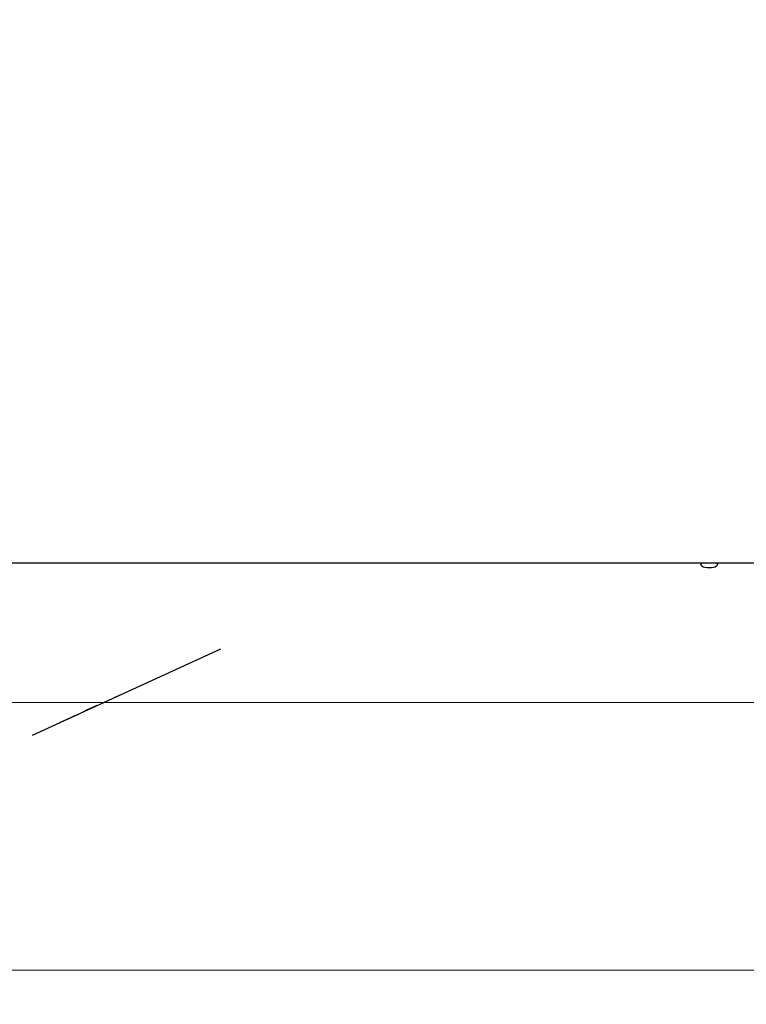
# Model space of a CAD drawing. Units: centimetres. Extents: x -19522 to 3977, y -1986 to 6515.
# Drawn here: x -12589 to -10429, y 261 to 3189 of the extents above; entities that cross this region are included whole.
import ezdxf

# ---------------------------------------------------------------- set-up
doc = ezdxf.new("R2010")
doc.units = ezdxf.units.CM
doc.layers.add('Размеры', color=1, linetype='Continuous', lineweight=5)
doc.dimstyles.new('размеры Маф', dxfattribs={"dimtxt": 150, "dimasz": 50, "dimexe": 50, "dimexo": 0.0625, "dimgap": 0.09, "dimtad": 1, "dimdec": 0, "dimzin": 0, "dimdsep": 46, "dimtxsty": 'Standard', "dimblk": 'ARCHTICK', "dimcen": 0.09, "dimdle": 50, "dimclrd": 256, "dimclre": 256, "dimclrt": 256, "dimadec": 0, "dimazin": 0, "dimtfac": 1, "dimtdec": 0, "dimtix": 1, "dimtofl": 0, "dimtmove": 0, "dimatfit": 3, "dimfxl": 1, "dimtolj": 1, "dimtzin": 0, "dimlwd": -1, "dimlwe": -1, "dimarcsym": 1})

# ---------------------------------------------------------------- blocks, each defined once
blk = doc.blocks.new('_ArchTick')
at = {"color": 0, "linetype": 'ByBlock', "const_width": 0.15}
blk.add_lwpolyline([(-0.5, -0.5), (0.5, 0.5)], dxfattribs=at)
blk = doc.blocks.new('*D12')
at = {"layer": 'Defpoints', "color": 0, "transparency": 16777216}
for p in [(-19471.8, 2864.5), (2728.2, 2864.5), (2728.2, -1935.9)]:
    blk.add_point(p, dxfattribs=at)
at = {"layer": 'Размеры', "transparency": 16777216}
for p, q in [((-19471.8, 2864.4), (-19471.8, -1985.9)), ((2728.2, 2864.4), (2728.2, -1985.9)), ((-19521.8, -1935.9), (2778.2, -1935.9))]:
    blk.add_line(p, q, dxfattribs=at)
at = {"layer": 'Размеры', "transparency": 16777216, "xscale": 50, "yscale": 50, "zscale": 50, "rotation": 180}
blk.add_blockref('_ArchTick', (-19471.8, -1935.9), dxfattribs=at)
at = {"layer": 'Размеры', "transparency": 16777216, "xscale": 50, "yscale": 50, "zscale": 50}
blk.add_blockref('_ArchTick', (2728.2, -1935.9), dxfattribs=at)
at = {"layer": 'Размеры', "transparency": 16777216, "insert": (-8371.8, -1860.8), "char_height": 150, "attachment_point": 5}
blk.add_mtext('\\A1;22200', dxfattribs=at)
blk = doc.blocks.new('*D14')
at = {"layer": 'Defpoints', "color": 0, "transparency": 16777216}
for p in [(-37.8, 3104.6), (-17713.2, 2453.1), (-37.8, 362.4)]:
    blk.add_point(p, dxfattribs=at)
at = {"layer": 'Размеры', "transparency": 16777216}
for p, q in [((-37.8, 3104.5), (-37.8, 312.4)), ((-17713.2, 2453), (-17713.2, 312.4)), ((-17763.2, 362.4), (12.2, 362.4))]:
    blk.add_line(p, q, dxfattribs=at)
at = {"layer": 'Размеры', "transparency": 16777216, "xscale": 50, "yscale": 50, "zscale": 50, "rotation": 180}
blk.add_blockref('_ArchTick', (-17713.2, 362.4), dxfattribs=at)
at = {"layer": 'Размеры', "transparency": 16777216, "xscale": 50, "yscale": 50, "zscale": 50}
blk.add_blockref('_ArchTick', (-37.8, 362.4), dxfattribs=at)
at = {"layer": 'Размеры', "transparency": 16777216, "insert": (-8875.5, 437.5), "char_height": 150, "attachment_point": 5}
blk.add_mtext('\\A1;17675', dxfattribs=at)
blk = doc.blocks.new('*D15')
at = {"layer": 'Defpoints', "color": 0, "transparency": 16777216}
for p in [(-13341.5, 4057.8), (990.4, 4057.8), (-13337.4, 1158.2)]:
    blk.add_point(p, dxfattribs=at)
at = {"layer": 'Размеры', "transparency": 16777216}
for p, q in [((990.4, 1108.2), (990.4, 4107.8)), ((-13341.4, 4057.8), (1040.4, 4057.8)), ((-13337.3, 1158.2), (1040.4, 1158.2))]:
    blk.add_line(p, q, dxfattribs=at)
at = {"layer": 'Размеры', "transparency": 16777216, "xscale": 50, "yscale": 50, "zscale": 50}
for p, rotation in [((990.4, 4057.8), 90), ((990.4, 1158.2), 270)]:
    blk.add_blockref('_ArchTick', p, dxfattribs=dict(at, rotation=rotation))
at = {"layer": 'Размеры', "transparency": 16777216, "insert": (915.3, 2608), "char_height": 150, "attachment_point": 5, "rotation": 90}
blk.add_mtext('\\A1;2900', dxfattribs=at)

msp = doc.modelspace()

# ---------------------------------------------------------------- linework, layer by layer
for p, q in [((-13069.4, 1573.8), (-10564.2, 1573.8)), ((-10564.2, 1573.8), (-10564.2, 1568.5)), ((-10564.2, 1573.8), (-10560.3, 1573.8)), ((-10564.2, 1568.5), (-10563.4, 1571.1)), ((-10563.4, 1565.9), (-10564.2, 1568.5)), ((-10563.4, 1571.1), (-10560.9, 1573.5)), ((-10560.9, 1563.4), (-10563.4, 1565.9)), ((-10560.9, 1573.5), (-10560.3, 1573.8)), ((-10556.9, 1561.3), (-10560.9, 1563.4)), ((-10560.3, 1573.8), (-10518.1, 1573.8)), ((-10551.7, 1559.7), (-10556.9, 1561.3)), ((-10545.7, 1558.7), (-10551.7, 1559.7)), ((-10539.2, 1558.4), (-10545.7, 1558.7)), ((-10532.8, 1558.7), (-10539.2, 1558.4)), ((-10526.7, 1559.7), (-10532.8, 1558.7)), ((-10521.6, 1561.3), (-10526.7, 1559.7)), ((-10517.6, 1563.4), (-10521.6, 1561.3)), ((-10518.1, 1573.8), (-10517.6, 1573.5)), ((-10518.1, 1573.8), (-10514.2, 1573.8)), ((-10517.6, 1573.5), (-10515.1, 1571.1)), ((-10515.1, 1565.9), (-10517.6, 1563.4)), ((-10515.1, 1571.1), (-10514.2, 1568.5)), ((-10514.2, 1568.5), (-10515.1, 1565.9)), ((-10514.2, 1573.8), (-10514.2, 1568.5)), ((-10514.2, 1573.8), (-10343.5, 1573.8)), ((-12551.6, 1061), (-11991.6, 1318.2)), ((-12297.7, 1177.6), (-12307.7, 1173)), ((-12291.3, 1180.5), (-12297.7, 1177.6)), ((-12359.6, 1149.2), (-12390.4, 1135)), ((-12438.4, 1113), (-12470.5, 1098.2)), ((-12438.5, 1112.9), (-12424.4, 1119.4)), ((-12426.6, 1118.3), (-12438.5, 1112.9)), ((-12424.4, 1119.4), (-12438.4, 1113)), ((-12432.1, 1115.8), (-12418.4, 1122.1)), ((-12418.4, 1122.1), (-12402.1, 1129.6)), ((-12390.4, 1135), (-12400, 1130.6))]:
    msp.add_line(p, q)

# ---------------------------------------------------------------- dimensions: what is measured, and where the dimension line sits
at = {"layer": 'Размеры'}
dim = msp.add_linear_dim(base=(990.4, 4057.8), p1=(-13337.4, 1158.2), p2=(-13341.5, 4057.8), angle=90, dimstyle='размеры Маф', dxfattribs=at)
dim.commit()
dim.dimension.update_dxf_attribs({"geometry": '*D15', "text_midpoint": (915.3, 2608)})
for base, p1, p2, picture, middle in [((-37.8, 362.4), (-17713.2, 2453.1), (-37.8, 3104.6), '*D14', (-8875.5, 437.5)), ((2728.2, -1935.9), (-19471.8, 2864.5), (2728.2, 2864.5), '*D12', (-8371.8, -1860.8))]:
    dim = msp.add_linear_dim(base=base, p1=p1, p2=p2, dimstyle='размеры Маф', dxfattribs=at)
    dim.commit()
    dim.dimension.update_dxf_attribs({"geometry": picture, "text_midpoint": middle})

doc.saveas('drawing.dxf')
